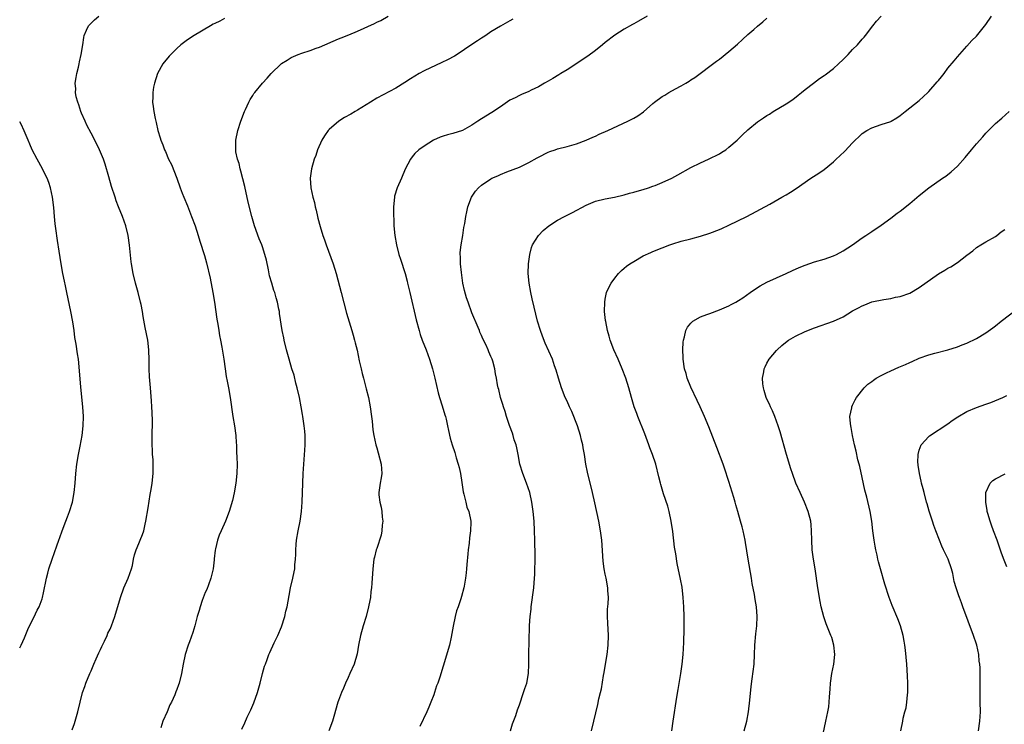
# Model space of a CAD drawing. Units: inches. Extents: x 2508000 to 2511000, y 1512000 to 1515000.
# Drawn here: x 2508000 to 2508207, y 1514330 to 1514478 of the extents above; entities that cross this region are included whole.
import ezdxf

# ---------------------------------------------------------------- set-up
doc = ezdxf.new("R2010")
doc.units = ezdxf.units.IN
doc.header["$MEASUREMENT"] = 0
doc.layers.add('LD25081512_10ft', color=82, linetype='Continuous')

msp = doc.modelspace()

# ---------------------------------------------------------------- linework, layer by layer
at = {"layer": 'LD25081512_10ft'}
for points, elevation in [([(2508011, 1514329.19), (2508011.5, 1514330.5), (2508011.66, 1514331), (2508012.22, 1514333), (2508012.69, 1514335), (2508013.23, 1514337), (2508013.71, 1514338.29), (2508013.91, 1514339), (2508014.72, 1514341), (2508015, 1514341.61), (2508015.59, 1514343), (2508016.09, 1514344.09), (2508016.63, 1514345.37), (2508017, 1514346.07), (2508017.29, 1514346.71), (2508017.83, 1514347.83), (2508018.36, 1514349), (2508018.54, 1514349.46), (2508019, 1514350.35), (2508019.28, 1514351), (2508020.02, 1514353), (2508021.16, 1514357), (2508021.91, 1514359), (2508022.8, 1514361), (2508023.5, 1514363), (2508023.67, 1514363.67), (2508023.94, 1514365), (2508024.09, 1514365.91), (2508024.47, 1514367), (2508025, 1514368.28), (2508025.33, 1514369), (2508025.8, 1514370.2), (2508026.07, 1514371), (2508026.36, 1514372.36), (2508026.51, 1514373), (2508027, 1514375.83), (2508027.42, 1514378.58), (2508027.64, 1514379.64), (2508027.85, 1514381), (2508028.06, 1514383), (2508028.04, 1514384.04), (2508028.05, 1514385), (2508028.02, 1514385.98), (2508027.93, 1514387), (2508027.88, 1514387.88), (2508027.85, 1514389), (2508027.86, 1514391.86), (2508027.89, 1514393), (2508027.9, 1514394.1), (2508027.81, 1514395.81), (2508027.78, 1514397), (2508027.71, 1514398.29), (2508027.49, 1514401), (2508027.28, 1514403.28), (2508027.19, 1514405), (2508027.22, 1514406.78), (2508027.16, 1514409), (2508026.89, 1514411), (2508026.37, 1514413.63), (2508025.95, 1514415.95), (2508025.79, 1514417), (2508025.49, 1514418.51), (2508025.38, 1514419), (2508024.87, 1514421), (2508024.3, 1514423), (2508023.82, 1514425), (2508023.49, 1514427), (2508023.43, 1514427.43), (2508023.05, 1514430.95), (2508022.79, 1514433), (2508022.32, 1514435), (2508021.59, 1514437), (2508020.76, 1514439), (2508020.28, 1514440.28), (2508020.04, 1514441), (2508019.3, 1514443.3), (2508018.72, 1514445.28), (2508017.96, 1514447.96), (2508017.59, 1514449), (2508017, 1514450.49), (2508016.78, 1514451), (2508015.79, 1514453), (2508015, 1514454.44), (2508014.14, 1514456.14), (2508013.74, 1514457), (2508013, 1514458.65), (2508012.86, 1514459), (2508012.42, 1514460.42), (2508012.18, 1514461), (2508011.89, 1514462.11), (2508011.74, 1514463), (2508011.77, 1514463.77), (2508011.67, 1514465), (2508011.83, 1514466.17), (2508012.02, 1514467), (2508012.36, 1514468.36), (2508012.51, 1514469), (2508012.58, 1514469.42), (2508012.93, 1514471), (2508013.24, 1514473), (2508013.46, 1514474.54), (2508013.56, 1514475), (2508014.06, 1514476.06), (2508014.45, 1514477), (2508015, 1514477.57), (2508015.73, 1514478.27), (2508016.62, 1514479)], 7820), ([(2508046.68, 1514329.32), (2508047.33, 1514330.67), (2508047.82, 1514331.82), (2508048.58, 1514333.42), (2508049.17, 1514334.83), (2508049.97, 1514337), (2508050.55, 1514339), (2508051.04, 1514341), (2508051.46, 1514342.54), (2508051.61, 1514343), (2508051.99, 1514343.99), (2508052.34, 1514345), (2508052.54, 1514345.46), (2508053.48, 1514347.48), (2508054.21, 1514349), (2508055, 1514350.85), (2508055.7, 1514353), (2508055.92, 1514354.08), (2508056.17, 1514355), (2508056.58, 1514357.42), (2508056.88, 1514359), (2508057.36, 1514361), (2508057.65, 1514362.35), (2508057.77, 1514363), (2508057.81, 1514363.81), (2508057.93, 1514365), (2508057.98, 1514366.02), (2508057.99, 1514367), (2508058.07, 1514368.07), (2508058.17, 1514369), (2508058.52, 1514371), (2508058.91, 1514373), (2508059.19, 1514375), (2508059.33, 1514377), (2508059.46, 1514381), (2508059.56, 1514383), (2508059.69, 1514385), (2508059.92, 1514387.92), (2508059.98, 1514389), (2508059.96, 1514390.04), (2508059.97, 1514391), (2508059.9, 1514391.9), (2508059.78, 1514393), (2508059.47, 1514395), (2508059.39, 1514395.39), (2508059.12, 1514397), (2508058.75, 1514399), (2508058.3, 1514401), (2508058.04, 1514401.96), (2508057.63, 1514403.63), (2508057.2, 1514405), (2508056.61, 1514407), (2508056.05, 1514409), (2508055.56, 1514411), (2508055.46, 1514411.46), (2508055.17, 1514413), (2508054.61, 1514416.61), (2508054.57, 1514417), (2508054.47, 1514417.53), (2508054.15, 1514419), (2508053.87, 1514419.87), (2508053.57, 1514421), (2508053.42, 1514421.42), (2508052.94, 1514423), (2508052.51, 1514424.51), (2508052.24, 1514425.76), (2508051.83, 1514427.83), (2508051.53, 1514429), (2508051, 1514430.58), (2508050.85, 1514431), (2508050.3, 1514432.3), (2508049.34, 1514435), (2508048.75, 1514437), (2508047.97, 1514439.97), (2508047.28, 1514443.28), (2508046.89, 1514444.89), (2508046.48, 1514446.48), (2508046.31, 1514447), (2508046.09, 1514448.09), (2508045.76, 1514449), (2508045.43, 1514450.57), (2508045.4, 1514451), (2508045.43, 1514451.43), (2508045.42, 1514453), (2508045.84, 1514455), (2508046.48, 1514457), (2508047.22, 1514459), (2508047.44, 1514459.44), (2508048.15, 1514461), (2508048.44, 1514461.56), (2508049, 1514462.41), (2508049.22, 1514462.78), (2508049.38, 1514463), (2508051.03, 1514465), (2508051.99, 1514466.01), (2508052.85, 1514467), (2508054.9, 1514469), (2508055, 1514469.08), (2508056.17, 1514469.83), (2508057, 1514470.34), (2508058.5, 1514471), (2508059.28, 1514471.28), (2508061, 1514471.82), (2508062.31, 1514472.31), (2508063, 1514472.54), (2508067, 1514474.24), (2508067.55, 1514474.45), (2508069.12, 1514475.12), (2508071, 1514475.9), (2508074.51, 1514477.49), (2508075, 1514477.77), (2508075.85, 1514478.15), (2508077.38, 1514479)], 7800), ([(2508131.83, 1514479), (2508130.04, 1514477.96), (2508129, 1514477.4), (2508128.75, 1514477.25), (2508127, 1514476.27), (2508125, 1514475.05), (2508123, 1514473.5), (2508122.43, 1514473), (2508121, 1514471.83), (2508119.38, 1514470.62), (2508115, 1514467.78), (2508113.7, 1514467), (2508113.28, 1514466.72), (2508112.02, 1514465.98), (2508111, 1514465.4), (2508110.25, 1514465), (2508109, 1514464.23), (2508107.49, 1514463.49), (2508107, 1514463.23), (2508105.44, 1514462.56), (2508105, 1514462.41), (2508104.08, 1514461.92), (2508103, 1514461.37), (2508101, 1514460), (2508099.19, 1514458.81), (2508097, 1514457.46), (2508096.22, 1514457), (2508095, 1514456.16), (2508093, 1514455.03), (2508091, 1514454.4), (2508089.88, 1514454.12), (2508089, 1514453.87), (2508088.37, 1514453.63), (2508086.91, 1514453), (2508085, 1514451.77), (2508083.88, 1514451), (2508083, 1514450.23), (2508082.47, 1514449.53), (2508082.09, 1514449), (2508081, 1514446.9), (2508080.2, 1514445), (2508079.28, 1514443), (2508078.76, 1514441.24), (2508078.71, 1514441), (2508078.53, 1514439), (2508078.55, 1514438.55), (2508078.55, 1514437), (2508078.58, 1514436.58), (2508078.63, 1514435), (2508078.81, 1514433), (2508079.14, 1514431), (2508079.67, 1514429), (2508079.98, 1514427.98), (2508080.95, 1514425), (2508081.38, 1514423.38), (2508081.5, 1514423), (2508081.99, 1514421), (2508083.29, 1514415.29), (2508083.91, 1514413), (2508084.17, 1514412.17), (2508084.59, 1514411), (2508085.37, 1514409), (2508086.1, 1514407), (2508086.74, 1514405), (2508087.24, 1514403), (2508087.95, 1514399.95), (2508088.21, 1514399), (2508088.75, 1514397.25), (2508089.32, 1514395.32), (2508089.43, 1514395), (2508089.59, 1514394.41), (2508089.91, 1514393), (2508090.06, 1514392.06), (2508090.44, 1514390.44), (2508090.83, 1514389), (2508091.39, 1514387.39), (2508091.71, 1514386.29), (2508092.12, 1514385), (2508092.3, 1514384.3), (2508092.58, 1514383), (2508092.9, 1514381.1), (2508093.17, 1514379.17), (2508093.32, 1514378.68), (2508093.7, 1514377), (2508093.97, 1514375.97), (2508094.38, 1514375), (2508094.8, 1514373), (2508094.81, 1514372.81), (2508094.73, 1514371), (2508094.48, 1514369.52), (2508094.4, 1514368.41), (2508094.22, 1514367), (2508094.15, 1514366.15), (2508093.93, 1514363.93), (2508093.86, 1514363), (2508093.82, 1514362.18), (2508093.64, 1514361), (2508093.36, 1514359.36), (2508093.32, 1514359), (2508092.82, 1514357.18), (2508092.71, 1514356.71), (2508092.12, 1514355), (2508091.8, 1514354.2), (2508091.5, 1514353), (2508091.05, 1514350.95), (2508090.66, 1514348.66), (2508090.3, 1514347), (2508089, 1514342.54), (2508088.26, 1514340.26), (2508087.82, 1514339), (2508087.58, 1514338.42), (2508087.16, 1514337), (2508087, 1514336.52), (2508086.41, 1514335), (2508085.95, 1514333.95), (2508085.53, 1514333), (2508084.09, 1514329.91)], 7780), ([(2508120.11, 1514329), (2508120.64, 1514331), (2508121.46, 1514334.54), (2508121.68, 1514335.68), (2508121.99, 1514337), (2508122.2, 1514337.8), (2508122.62, 1514340.62), (2508122.76, 1514341.24), (2508123.04, 1514343), (2508123.41, 1514345), (2508123.66, 1514347), (2508123.71, 1514349), (2508123.59, 1514351.59), (2508123.5, 1514353), (2508123.51, 1514354.49), (2508123.61, 1514355.61), (2508123.68, 1514357), (2508123.59, 1514358.41), (2508123.57, 1514359), (2508123.19, 1514361), (2508123, 1514361.85), (2508122.78, 1514363), (2508122.57, 1514364.57), (2508122.27, 1514369), (2508122.02, 1514371), (2508121.64, 1514373), (2508120.82, 1514376.82), (2508120.31, 1514379), (2508119.26, 1514383.26), (2508118.94, 1514384.94), (2508118.63, 1514387), (2508118.39, 1514388.39), (2508118.31, 1514389), (2508118.04, 1514390.04), (2508117.83, 1514391), (2508117.19, 1514393), (2508116.01, 1514396.01), (2508115.52, 1514397), (2508115, 1514398.18), (2508114.6, 1514399), (2508113.82, 1514401), (2508113.18, 1514403), (2508112.7, 1514404.7), (2508112.39, 1514405.61), (2508111.93, 1514407), (2508110.41, 1514410.41), (2508109.84, 1514411.84), (2508109.4, 1514413), (2508108.8, 1514415), (2508108.45, 1514416.45), (2508108.07, 1514417.93), (2508107.68, 1514419.68), (2508107.37, 1514421), (2508107.01, 1514423), (2508106.85, 1514425), (2508106.91, 1514427), (2508107.17, 1514429), (2508107.52, 1514430.48), (2508107.74, 1514431), (2508109.02, 1514433), (2508109.99, 1514434.01), (2508111.17, 1514435), (2508113, 1514436.2), (2508114.43, 1514437), (2508116.16, 1514437.84), (2508119, 1514439.34), (2508121, 1514440.18), (2508123, 1514440.68), (2508124.96, 1514441.04), (2508127, 1514441.51), (2508128.14, 1514441.86), (2508129, 1514442.06), (2508129.7, 1514442.3), (2508131, 1514442.64), (2508132.12, 1514443), (2508133, 1514443.31), (2508133.5, 1514443.5), (2508135, 1514444.1), (2508136.99, 1514445), (2508138.26, 1514445.74), (2508141, 1514447.26), (2508143, 1514448.25), (2508144.74, 1514449), (2508147, 1514450.16), (2508147.5, 1514450.5), (2508148.32, 1514451), (2508149, 1514451.51), (2508150.72, 1514453), (2508151, 1514453.27), (2508151.86, 1514454.14), (2508153, 1514455.19), (2508155, 1514456.86), (2508156.29, 1514457.71), (2508157, 1514458.21), (2508157.51, 1514458.49), (2508158.31, 1514459), (2508161, 1514460.64), (2508162.43, 1514461.57), (2508163.56, 1514462.44), (2508164.22, 1514463), (2508165, 1514463.64), (2508166.74, 1514465), (2508168.06, 1514465.94), (2508169, 1514466.55), (2508169.25, 1514466.75), (2508171, 1514468.04), (2508172.05, 1514469), (2508173, 1514469.91), (2508174.08, 1514471), (2508175, 1514472.03), (2508176.02, 1514473), (2508177, 1514474.18), (2508177.39, 1514474.61), (2508177.71, 1514475), (2508179.23, 1514477), (2508180.04, 1514477.96), (2508181, 1514479.03)], 7760), ([(2508137.02, 1514329), (2508137.27, 1514331), (2508138.07, 1514336.07), (2508138.35, 1514337.65), (2508138.89, 1514341), (2508139.19, 1514343), (2508139.39, 1514345), (2508139.52, 1514347.52), (2508139.58, 1514350.42), (2508139.59, 1514353), (2508139.55, 1514355), (2508139.41, 1514357), (2508139.16, 1514359.16), (2508138.85, 1514360.85), (2508138.12, 1514364.12), (2508137.83, 1514366.17), (2508137.56, 1514367.56), (2508137.19, 1514370.81), (2508136.89, 1514373), (2508136.46, 1514375), (2508136.14, 1514376.14), (2508135.28, 1514378.72), (2508134.71, 1514380.71), (2508134.61, 1514381), (2508134.31, 1514382.31), (2508133.63, 1514385), (2508132.94, 1514387), (2508132.4, 1514388.4), (2508132.2, 1514389), (2508131.32, 1514391.32), (2508129.85, 1514395), (2508129.63, 1514395.63), (2508129.11, 1514397), (2508128.54, 1514399), (2508128, 1514401), (2508127.35, 1514403), (2508126.59, 1514405), (2508125.75, 1514407), (2508124.85, 1514409), (2508124.03, 1514411), (2508123.83, 1514411.83), (2508123.47, 1514413), (2508123.11, 1514414.89), (2508123.1, 1514415.1), (2508122.87, 1514417), (2508122.9, 1514419), (2508123, 1514419.6), (2508123.29, 1514421), (2508123.81, 1514422.19), (2508124.23, 1514423), (2508125, 1514424.04), (2508125.8, 1514425), (2508126.4, 1514425.6), (2508127, 1514426.09), (2508127.49, 1514426.51), (2508128.17, 1514427), (2508129, 1514427.54), (2508131, 1514428.69), (2508132.58, 1514429.43), (2508133, 1514429.61), (2508135, 1514430.41), (2508136.56, 1514431), (2508137.22, 1514431.22), (2508139, 1514431.76), (2508141, 1514432.29), (2508143, 1514432.84), (2508145, 1514433.49), (2508147, 1514434.27), (2508147.52, 1514434.48), (2508149, 1514435.15), (2508152.76, 1514437), (2508157.58, 1514439.58), (2508160.13, 1514441), (2508161, 1514441.52), (2508161.92, 1514442.08), (2508163.14, 1514442.86), (2508166.22, 1514445), (2508167.9, 1514446.1), (2508169, 1514446.86), (2508171, 1514448.46), (2508171.56, 1514449), (2508172.32, 1514449.68), (2508173.32, 1514450.68), (2508175, 1514452.45), (2508175.56, 1514453), (2508176.3, 1514453.7), (2508177, 1514454.39), (2508177.95, 1514455), (2508179, 1514455.6), (2508181, 1514456.26), (2508183, 1514456.94), (2508183.11, 1514457), (2508184.31, 1514457.69), (2508185, 1514458.18), (2508186.02, 1514459), (2508189, 1514461.3), (2508190.8, 1514463), (2508191, 1514463.21), (2508192.77, 1514465.23), (2508193, 1514465.55), (2508193.69, 1514466.31), (2508194.2, 1514467), (2508195, 1514468.11), (2508196.33, 1514469.67), (2508197, 1514470.5), (2508199, 1514472.7), (2508200.07, 1514473.93), (2508201, 1514474.85), (2508203, 1514477.28), (2508204.16, 1514479)], 7750), ([(2508043, 1514478.53), (2508042.02, 1514477.98), (2508041, 1514477.51), (2508040.68, 1514477.32), (2508040.07, 1514477), (2508036.65, 1514475), (2508035.68, 1514474.32), (2508035, 1514473.86), (2508033.82, 1514473), (2508033, 1514472.25), (2508031.72, 1514471), (2508031.38, 1514470.62), (2508030.05, 1514469), (2508028.93, 1514467), (2508028.31, 1514465), (2508028.12, 1514464.12), (2508027.94, 1514463), (2508027.95, 1514462.05), (2508027.89, 1514461), (2508028.04, 1514460.04), (2508028.16, 1514459), (2508028.43, 1514457.57), (2508028.57, 1514457), (2508028.68, 1514456.68), (2508029.05, 1514455), (2508029.52, 1514453.52), (2508029.66, 1514453), (2508030.04, 1514452.04), (2508030.4, 1514451), (2508030.6, 1514450.6), (2508031.28, 1514449), (2508031.86, 1514447.86), (2508032.99, 1514445), (2508033.69, 1514443), (2508034.14, 1514441.86), (2508034.46, 1514441), (2508035.24, 1514439.24), (2508036.13, 1514437), (2508036.84, 1514435), (2508037.47, 1514433), (2508037.82, 1514431.82), (2508038.81, 1514428.81), (2508039.26, 1514427.26), (2508040, 1514424), (2508040.6, 1514421), (2508040.92, 1514419), (2508041.4, 1514415.41), (2508041.62, 1514414.38), (2508041.82, 1514413), (2508041.95, 1514411.95), (2508042.17, 1514411), (2508042.45, 1514409.55), (2508042.86, 1514407), (2508043.14, 1514405), (2508043.4, 1514403.4), (2508043.61, 1514402.39), (2508043.88, 1514401), (2508044.22, 1514399), (2508044.79, 1514395), (2508045.13, 1514393), (2508045.4, 1514391), (2508045.48, 1514389.48), (2508045.53, 1514389), (2508045.56, 1514387.56), (2508045.63, 1514386.37), (2508045.66, 1514385), (2508045.62, 1514383), (2508045.42, 1514381), (2508045.06, 1514378.94), (2508044.68, 1514377.32), (2508044, 1514375), (2508043.21, 1514373), (2508042.33, 1514371), (2508041.94, 1514370.06), (2508041.58, 1514369), (2508041.16, 1514367.16), (2508041.09, 1514366.91), (2508040.89, 1514365.11), (2508040.89, 1514364.89), (2508040.64, 1514363), (2508040.17, 1514361), (2508039.64, 1514359.64), (2508039.33, 1514358.67), (2508039, 1514358.01), (2508038.31, 1514356.31), (2508037.89, 1514355), (2508037.74, 1514354.26), (2508037.32, 1514353), (2508036.77, 1514351), (2508036.38, 1514349.62), (2508035.65, 1514347.64), (2508035.42, 1514347), (2508034.78, 1514345), (2508034.36, 1514343), (2508033.99, 1514341), (2508033.47, 1514339), (2508033.34, 1514338.66), (2508033, 1514337.65), (2508032.8, 1514337.2), (2508032.57, 1514336.57), (2508031.86, 1514335), (2508031.56, 1514334.44), (2508030.96, 1514332.96), (2508030.09, 1514331), (2508029.63, 1514329.63)], 7810), ([(2508103.63, 1514478.37), (2508103, 1514478.04), (2508101, 1514476.92), (2508099, 1514475.71), (2508097.9, 1514475), (2508097.37, 1514474.63), (2508097, 1514474.42), (2508096.18, 1514473.82), (2508095, 1514473.07), (2508091.92, 1514471), (2508091.35, 1514470.65), (2508089.9, 1514469.9), (2508088.72, 1514469.28), (2508085, 1514467.54), (2508083.95, 1514467), (2508083, 1514466.44), (2508082.11, 1514465.89), (2508080.9, 1514465.1), (2508079, 1514463.94), (2508075, 1514461.81), (2508073.67, 1514461), (2508071, 1514459.3), (2508070.46, 1514459), (2508069.54, 1514458.46), (2508068.26, 1514457.74), (2508067.04, 1514457), (2508065, 1514455.23), (2508064.79, 1514455), (2508064.06, 1514453.94), (2508063.49, 1514453), (2508062.58, 1514451), (2508062.19, 1514449.81), (2508061.87, 1514449), (2508061.3, 1514447), (2508061.01, 1514445), (2508061.18, 1514443), (2508061.61, 1514441), (2508061.91, 1514439.91), (2508062.08, 1514439), (2508062.29, 1514438.29), (2508062.54, 1514437), (2508062.65, 1514436.65), (2508063.1, 1514434.9), (2508063.72, 1514433), (2508064.07, 1514432.07), (2508064.4, 1514431), (2508065.83, 1514427), (2508066.46, 1514425), (2508067.57, 1514421), (2508068.67, 1514416.67), (2508069.8, 1514413), (2508070.05, 1514412.05), (2508070.36, 1514411), (2508070.47, 1514410.47), (2508070.88, 1514408.88), (2508071.34, 1514406.66), (2508071.71, 1514405), (2508071.98, 1514403.98), (2508072.21, 1514403), (2508072.81, 1514400.81), (2508073.25, 1514399), (2508073.62, 1514397), (2508073.9, 1514395), (2508074.03, 1514393.97), (2508074.21, 1514392.21), (2508074.37, 1514391), (2508074.8, 1514389), (2508075, 1514388.4), (2508075.33, 1514387.33), (2508075.94, 1514385), (2508075.98, 1514383.98), (2508076.05, 1514383), (2508075.92, 1514382.08), (2508075.71, 1514381), (2508075.42, 1514379), (2508075.44, 1514378.56), (2508075.64, 1514377), (2508075.94, 1514375.94), (2508076.06, 1514375), (2508076.14, 1514373.86), (2508076.26, 1514373), (2508076.18, 1514372.18), (2508076.1, 1514371), (2508075.95, 1514370.05), (2508075, 1514367.28), (2508074.89, 1514367), (2508074.55, 1514365.45), (2508074.42, 1514365), (2508074.21, 1514363), (2508073.99, 1514359.99), (2508073.9, 1514359), (2508073.79, 1514358.21), (2508073.67, 1514357), (2508073.38, 1514355.38), (2508073.31, 1514355), (2508072.78, 1514353), (2508072.18, 1514351), (2508071.62, 1514349), (2508071.21, 1514347), (2508070.88, 1514345.12), (2508070.26, 1514343), (2508069.38, 1514341), (2508069, 1514340.21), (2508068.46, 1514339), (2508068.04, 1514337.96), (2508067.63, 1514337), (2508067, 1514335.35), (2508066.87, 1514335), (2508065.98, 1514331.98), (2508065.7, 1514331), (2508064.95, 1514329)], 7790), ([(2508103.09, 1514329), (2508103.53, 1514330.47), (2508104.21, 1514332.21), (2508104.6, 1514333.4), (2508105, 1514334.42), (2508105.87, 1514337), (2508106.13, 1514337.87), (2508106.52, 1514339), (2508106.91, 1514341), (2508106.97, 1514343), (2508106.95, 1514345), (2508107.12, 1514350.88), (2508107.11, 1514351.11), (2508107.25, 1514353), (2508107.45, 1514354.55), (2508107.48, 1514355), (2508108.01, 1514359), (2508108.18, 1514361), (2508108.21, 1514361.79), (2508108.27, 1514365.73), (2508108.23, 1514369), (2508108.19, 1514371), (2508108.07, 1514373), (2508107.85, 1514375), (2508107.57, 1514377), (2508107.15, 1514379), (2508106.49, 1514381), (2508105.73, 1514383), (2508105.11, 1514385), (2508104.69, 1514387), (2508104.42, 1514388.42), (2508104.27, 1514389), (2508103.91, 1514390.09), (2508103.66, 1514391), (2508103.51, 1514391.51), (2508102.89, 1514393.11), (2508102.28, 1514395), (2508102.02, 1514396.02), (2508101.63, 1514397), (2508101.53, 1514397.53), (2508101, 1514399), (2508100.64, 1514400.64), (2508100.5, 1514401), (2508100.36, 1514401.64), (2508100.16, 1514403), (2508099.97, 1514403.97), (2508099.83, 1514405), (2508099.39, 1514406.61), (2508099.25, 1514407), (2508099.17, 1514407.17), (2508099, 1514407.6), (2508098.57, 1514408.57), (2508098.4, 1514409), (2508097.92, 1514410.08), (2508097.31, 1514411.31), (2508097, 1514412.01), (2508096.7, 1514412.7), (2508096.6, 1514413), (2508096.31, 1514413.69), (2508095, 1514416.74), (2508094.2, 1514419), (2508093.9, 1514419.9), (2508093.44, 1514421.44), (2508093.11, 1514423), (2508092.81, 1514425.19), (2508092.63, 1514427), (2508092.6, 1514428.6), (2508092.56, 1514429), (2508092.57, 1514429.43), (2508092.74, 1514431), (2508093.07, 1514433), (2508093.31, 1514434.69), (2508093.5, 1514435.5), (2508093.7, 1514437), (2508093.95, 1514437.95), (2508094.12, 1514439), (2508094.9, 1514441), (2508095.74, 1514442.26), (2508096.38, 1514443), (2508097, 1514443.53), (2508099, 1514444.91), (2508099.17, 1514445), (2508100.46, 1514445.54), (2508101, 1514445.82), (2508102.37, 1514446.37), (2508105, 1514447.36), (2508105.71, 1514447.71), (2508107, 1514448.31), (2508108.71, 1514449.29), (2508109, 1514449.46), (2508111, 1514450.48), (2508111.39, 1514450.61), (2508112.47, 1514451), (2508113, 1514451.18), (2508115, 1514451.67), (2508117, 1514452.24), (2508119, 1514452.98), (2508120.39, 1514453.61), (2508121, 1514453.85), (2508121.77, 1514454.23), (2508123.54, 1514455), (2508127.78, 1514457), (2508129, 1514457.63), (2508129.86, 1514458.14), (2508131.03, 1514458.97), (2508133, 1514460.68), (2508133.4, 1514461), (2508135, 1514462.16), (2508135.54, 1514462.46), (2508136.39, 1514463), (2508137.76, 1514463.76), (2508139, 1514464.42), (2508139.94, 1514465), (2508140.62, 1514465.38), (2508141, 1514465.65), (2508141.83, 1514466.17), (2508146.4, 1514469.6), (2508147, 1514470.03), (2508149, 1514471.61), (2508150.83, 1514473.17), (2508151.89, 1514474.11), (2508153, 1514475.15), (2508154.26, 1514476.26), (2508155, 1514476.91), (2508156.16, 1514477.84), (2508157, 1514478.62)], 7770), ([(2508152.23, 1514329), (2508152.75, 1514331), (2508153.14, 1514333), (2508153.42, 1514335.42), (2508153.69, 1514338.31), (2508153.92, 1514339.92), (2508154.28, 1514343), (2508154.41, 1514345), (2508154.47, 1514347), (2508154.66, 1514349.34), (2508154.86, 1514351), (2508154.96, 1514352.96), (2508154.81, 1514355), (2508154.54, 1514356.54), (2508154.39, 1514357.61), (2508153.92, 1514359.92), (2508153.75, 1514361), (2508153.02, 1514365), (2508152.52, 1514368.52), (2508152.43, 1514369), (2508152, 1514371), (2508151.78, 1514371.78), (2508151.47, 1514373), (2508150.9, 1514375), (2508150.45, 1514376.45), (2508150.31, 1514377), (2508150.02, 1514377.98), (2508149, 1514381.32), (2508148.1, 1514384.1), (2508147.78, 1514385), (2508146.47, 1514388.47), (2508144.8, 1514392.8), (2508143.88, 1514395), (2508142.95, 1514397), (2508142.31, 1514398.31), (2508141, 1514401.16), (2508140.26, 1514403), (2508139.99, 1514403.99), (2508139.68, 1514405), (2508139.39, 1514407), (2508139.4, 1514407.4), (2508139.35, 1514409), (2508139.42, 1514410.58), (2508139.48, 1514411), (2508139.69, 1514411.69), (2508139.96, 1514413), (2508140.3, 1514413.7), (2508141, 1514414.59), (2508141.44, 1514415), (2508143, 1514415.87), (2508144.37, 1514416.37), (2508145, 1514416.63), (2508147, 1514417.38), (2508149, 1514418.23), (2508149.5, 1514418.5), (2508150.48, 1514419), (2508151, 1514419.3), (2508151.9, 1514419.9), (2508153.5, 1514421), (2508154.37, 1514421.63), (2508155.6, 1514422.4), (2508157, 1514423.16), (2508159, 1514424.11), (2508161, 1514425.03), (2508162.34, 1514425.66), (2508163.73, 1514426.27), (2508165, 1514426.78), (2508167, 1514427.42), (2508169, 1514428.01), (2508171, 1514428.72), (2508171.6, 1514429), (2508173, 1514429.73), (2508175, 1514431), (2508177, 1514432.48), (2508177.79, 1514433), (2508179, 1514433.85), (2508181, 1514435.16), (2508183, 1514436.6), (2508184.36, 1514437.64), (2508185, 1514438.11), (2508187, 1514439.67), (2508189, 1514441.35), (2508191, 1514442.98), (2508193.87, 1514445), (2508194.54, 1514445.46), (2508195.68, 1514446.32), (2508197, 1514447.52), (2508198.64, 1514449.36), (2508199.98, 1514451), (2508201, 1514452.22), (2508202.33, 1514453.67), (2508203, 1514454.46), (2508203.28, 1514454.72), (2508205, 1514456.47), (2508206.37, 1514457.63), (2508207.87, 1514459)], 7740), ([(2508000, 1514346.4), (2508000.3, 1514347), (2508001, 1514348.5), (2508001.74, 1514350.26), (2508002.07, 1514351), (2508003, 1514352.76), (2508003.7, 1514354.3), (2508004.08, 1514355), (2508004.69, 1514356.69), (2508004.79, 1514357), (2508005, 1514357.94), (2508005.61, 1514361), (2508005.89, 1514362.11), (2508006.14, 1514363), (2508006.82, 1514365), (2508007.8, 1514367.8), (2508008.23, 1514369), (2508008.45, 1514369.55), (2508008.92, 1514371), (2508009.66, 1514373), (2508010.06, 1514373.94), (2508010.45, 1514375), (2508011.09, 1514377), (2508011.46, 1514379), (2508011.63, 1514381), (2508011.78, 1514383), (2508012.02, 1514385), (2508012.37, 1514387), (2508012.72, 1514388.72), (2508013.12, 1514391), (2508013.36, 1514393), (2508013.4, 1514395), (2508013.27, 1514397), (2508012.87, 1514401.13), (2508012.59, 1514404.6), (2508012.33, 1514407), (2508012.14, 1514408.14), (2508011.85, 1514410.15), (2508011.58, 1514411.58), (2508011.41, 1514413), (2508011.16, 1514414.84), (2508010.77, 1514417), (2508009.93, 1514421), (2508009.61, 1514422.39), (2508009.4, 1514423.4), (2508009.03, 1514425), (2508008.69, 1514427), (2508008.29, 1514429.71), (2508007.91, 1514431.91), (2508007.58, 1514434.42), (2508007.43, 1514435.43), (2508007.29, 1514437), (2508007.16, 1514438.84), (2508006.92, 1514441), (2508006.48, 1514443), (2508006.1, 1514444.1), (2508005.76, 1514445), (2508005.52, 1514445.52), (2508004.78, 1514447), (2508003.69, 1514449), (2508002.65, 1514451), (2508002.16, 1514452.16), (2508001.76, 1514453), (2508000.95, 1514454.95), (2508000.33, 1514456.33), (2508000, 1514456.88)], 7830), ([(2508168.53, 1514327), (2508169.39, 1514331), (2508169.8, 1514333), (2508169.96, 1514334.04), (2508170.05, 1514335), (2508170.1, 1514336.1), (2508170.27, 1514337.73), (2508170.36, 1514339), (2508170.65, 1514341), (2508171.02, 1514343), (2508171.26, 1514345), (2508171.07, 1514347), (2508170.59, 1514348.59), (2508170.44, 1514349), (2508169.45, 1514351.45), (2508168.93, 1514352.93), (2508168.41, 1514355), (2508168.16, 1514356.16), (2508167.7, 1514359), (2508167.12, 1514363), (2508166.79, 1514365), (2508166.51, 1514367), (2508166.4, 1514369), (2508166.37, 1514371), (2508166.26, 1514372.26), (2508166.18, 1514373), (2508165.66, 1514375), (2508164.87, 1514377), (2508163.95, 1514379), (2508163.09, 1514381), (2508162.34, 1514383), (2508162.01, 1514384.01), (2508161.1, 1514387), (2508159.76, 1514391.76), (2508159.36, 1514393), (2508158.64, 1514395), (2508158.17, 1514396.17), (2508157.76, 1514397), (2508157.55, 1514397.55), (2508157, 1514398.64), (2508156.84, 1514399), (2508156.43, 1514400.43), (2508156.24, 1514401), (2508156.15, 1514401.85), (2508156.09, 1514403), (2508156.36, 1514404.36), (2508156.44, 1514405), (2508156.6, 1514405.4), (2508157, 1514406.18), (2508157.47, 1514407), (2508159, 1514408.83), (2508159.15, 1514409), (2508160.12, 1514409.88), (2508161.21, 1514410.79), (2508161.51, 1514411), (2508163, 1514411.83), (2508165, 1514412.79), (2508167, 1514413.6), (2508171, 1514415), (2508173, 1514415.93), (2508175, 1514417.13), (2508176.21, 1514417.79), (2508177, 1514418.24), (2508177.55, 1514418.45), (2508179.02, 1514419.02), (2508181.56, 1514419.56), (2508183, 1514419.77), (2508184.01, 1514420.01), (2508185, 1514420.19), (2508187, 1514420.9), (2508189, 1514422.06), (2508193, 1514424.91), (2508194.33, 1514425.67), (2508195, 1514426.1), (2508195.59, 1514426.41), (2508197, 1514427.31), (2508199, 1514428.88), (2508200.23, 1514429.77), (2508201, 1514430.44), (2508201.95, 1514431), (2508203, 1514431.66), (2508205, 1514432.78), (2508205.31, 1514433), (2508206.23, 1514433.77), (2508207, 1514434.26)], 7730), ([(2508185.15, 1514329), (2508185.51, 1514331), (2508185.64, 1514331.64), (2508185.99, 1514333), (2508186.22, 1514333.78), (2508186.41, 1514335), (2508186.54, 1514336.54), (2508186.61, 1514337), (2508186.62, 1514339), (2508186.55, 1514340.55), (2508186.36, 1514343), (2508186.11, 1514345.89), (2508185.97, 1514347), (2508185.81, 1514347.81), (2508185.6, 1514349), (2508185.02, 1514351), (2508184.46, 1514352.46), (2508183.31, 1514355.31), (2508182.7, 1514357), (2508181.79, 1514359.79), (2508180.84, 1514363), (2508180.44, 1514364.44), (2508180.31, 1514365), (2508180.12, 1514365.88), (2508179.86, 1514367), (2508179.72, 1514367.72), (2508179.51, 1514369), (2508179.26, 1514371), (2508179.03, 1514373), (2508178.69, 1514375), (2508177.98, 1514378.02), (2508177.72, 1514379), (2508177.54, 1514379.54), (2508177, 1514382.17), (2508176.48, 1514384.48), (2508176.36, 1514385), (2508176.12, 1514385.88), (2508175.72, 1514387.72), (2508175.37, 1514389), (2508174.96, 1514391), (2508174.68, 1514392.68), (2508174.59, 1514393), (2508174.52, 1514393.48), (2508174.44, 1514395), (2508174.8, 1514396.8), (2508174.82, 1514397), (2508175, 1514397.33), (2508175.5, 1514398.5), (2508175.8, 1514399), (2508177.44, 1514401), (2508178.21, 1514401.79), (2508179, 1514402.31), (2508179.37, 1514402.63), (2508179.97, 1514403), (2508181, 1514403.58), (2508182.13, 1514404.13), (2508183, 1514404.58), (2508184.68, 1514405.32), (2508186.09, 1514405.91), (2508187, 1514406.33), (2508187.48, 1514406.52), (2508189, 1514407.22), (2508191, 1514407.92), (2508192.29, 1514408.29), (2508195, 1514408.97), (2508197, 1514409.59), (2508197.99, 1514410.01), (2508199, 1514410.38), (2508201, 1514411.35), (2508203, 1514412.55), (2508204.42, 1514413.58), (2508205, 1514414.03), (2508206.21, 1514415), (2508211.2, 1514418.8)], 7720), ([(2508201.41, 1514329), (2508201.75, 1514331), (2508201.84, 1514333), (2508201.81, 1514335), (2508201.81, 1514339), (2508201.78, 1514339.78), (2508201.78, 1514341), (2508201.76, 1514342.24), (2508201.7, 1514343), (2508201.61, 1514343.61), (2508201.48, 1514345), (2508201.06, 1514346.94), (2508201, 1514347.15), (2508200.38, 1514349), (2508198.17, 1514355), (2508197.84, 1514355.84), (2508197.43, 1514357), (2508197.3, 1514357.3), (2508196.74, 1514359), (2508196.34, 1514360.34), (2508196.01, 1514361.99), (2508195.74, 1514363), (2508195.04, 1514365), (2508194.08, 1514367), (2508193.74, 1514367.74), (2508193.24, 1514369), (2508192.48, 1514371), (2508192.06, 1514372.06), (2508191.77, 1514373), (2508191.08, 1514375.08), (2508190.62, 1514376.62), (2508190.54, 1514377), (2508190.01, 1514379), (2508189.82, 1514379.82), (2508189.48, 1514381), (2508189.42, 1514381.42), (2508189.03, 1514383), (2508188.78, 1514384.78), (2508188.73, 1514385), (2508188.71, 1514385.29), (2508188.75, 1514387), (2508189, 1514387.88), (2508189.4, 1514389), (2508191, 1514390.78), (2508191.11, 1514390.89), (2508195, 1514393.46), (2508195.89, 1514394.11), (2508197.08, 1514394.92), (2508199, 1514396.02), (2508201, 1514396.89), (2508203, 1514397.59), (2508204.06, 1514397.94), (2508206.57, 1514399), (2508207.37, 1514399.37)], 7710), ([(2508207.39, 1514363.39), (2508206.82, 1514364.82), (2508206.29, 1514366.29), (2508205.78, 1514367.78), (2508205.35, 1514369), (2508204.6, 1514371), (2508204.19, 1514372.19), (2508203.86, 1514373), (2508203.38, 1514374.62), (2508203.28, 1514375), (2508203.26, 1514375.26), (2508202.97, 1514377), (2508203, 1514379.01), (2508203.89, 1514381), (2508204.45, 1514381.56), (2508205, 1514381.87), (2508207.06, 1514382.94)], 7700)]:
    msp.add_lwpolyline(points, dxfattribs=dict(at, elevation=elevation))

doc.saveas('drawing.dxf')
